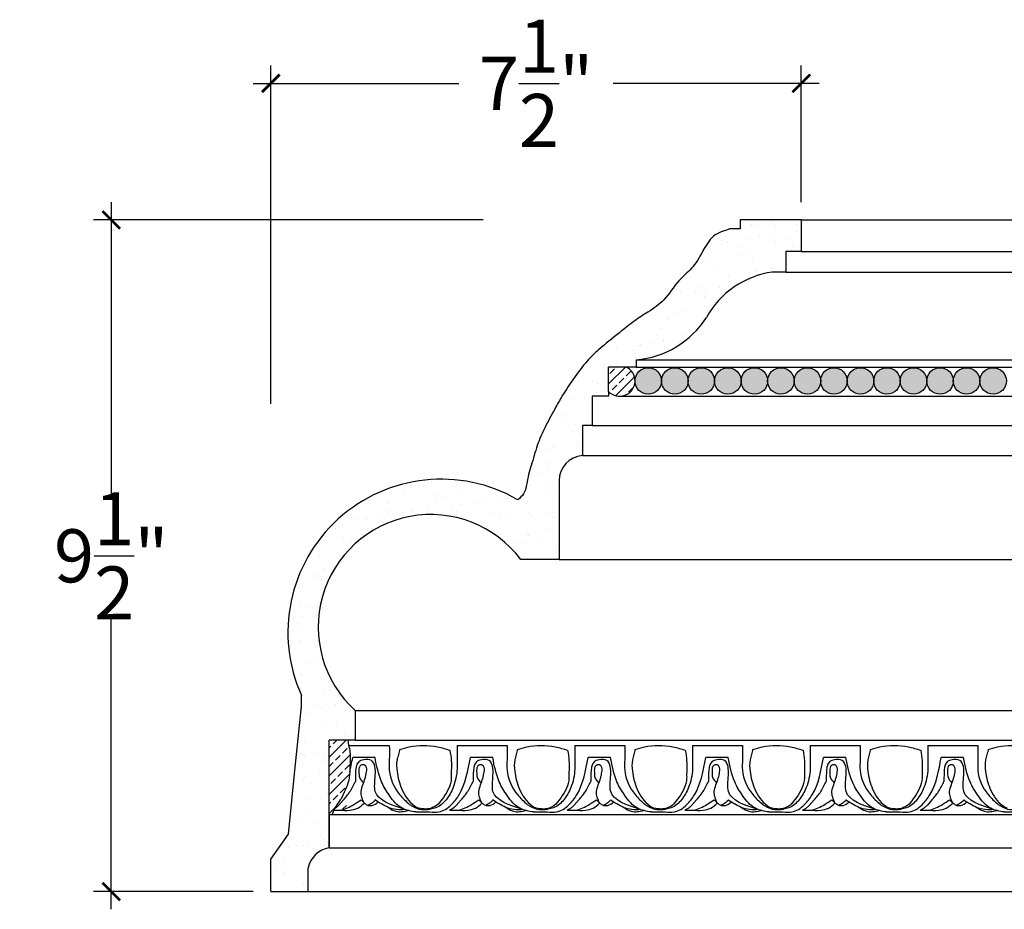
# Model space of a CAD drawing. Units: inches. Extents: x -128.6 to -99, y 184.4 to 235.2.
# Drawn here: x -128.6 to -114.6, y 221.6 to 234.1 of the extents above; entities that cross this region are included whole.
import ezdxf

# ---------------------------------------------------------------- set-up
doc = ezdxf.new("R2010")
doc.units = ezdxf.units.IN
doc.header["$MEASUREMENT"] = 0
doc.layers.add('OBJECT', color=7, linetype='Continuous')
doc.layers.add('Text', color=7, linetype='Continuous')
doc.styles.add('NOTES 6', font='arial.ttf', dxfattribs={"height": 0.75})
doc.dimstyles.new('DIM-6', dxfattribs={"dimtxt": 0.75, "dimasz": 0.25, "dimexe": 0.25, "dimexo": 0.25, "dimgap": 0.125, "dimtad": 0, "dimtih": 1, "dimtoh": 1, "dimdec": 4, "dimzin": 3, "dimdsep": 46, "dimlunit": 4, "dimtxsty": 'NOTES 6', "dimblk1": 'ARCHTICK', "dimblk2": 'ARCHTICK', "dimsah": 1, "dimcen": 0, "dimdle": 0.25, "dimclrd": 256, "dimclre": 256, "dimclrt": 256, "dimadec": 0, "dimazin": 0, "dimtfac": 1, "dimtdec": 4, "dimtix": 1, "dimtmove": 2, "dimatfit": 3, "dimldrblk": 'ARCHTICK', "dimfxl": 0, "dimfrac": 1, "dimtolj": 1, "dimtzin": 0, "dimlwd": -1, "dimlwe": -1, "dimarcsym": 0})

# ---------------------------------------------------------------- blocks, each defined once
blk = doc.blocks.new('_ArchTick')
at = {"color": 0, "linetype": 'ByBlock', "const_width": 0.15}
blk.add_lwpolyline([(-0.5, -0.5), (0.5, 0.5)], dxfattribs=at)
blk = doc.blocks.new('*D5')
at = {"layer": 'Defpoints', "color": 0}
for p in [(-125.011, 233.239), (-117.511, 231.306), (-125.011, 228.454)]:
    blk.add_point(p, dxfattribs=at)
at = {"layer": 'OBJECT'}
for p, q in [((-125.011, 228.704), (-125.011, 233.489)), ((-117.511, 231.556), (-117.511, 233.489)), ((-125.261, 233.239), (-122.351, 233.239)), ((-117.261, 233.239), (-120.172, 233.239))]:
    blk.add_line(p, q, dxfattribs=at)
at = {"layer": 'OBJECT', "xscale": 0.25, "yscale": 0.25, "zscale": 0.25, "rotation": 180}
blk.add_blockref('_ArchTick', (-125.011, 233.239), dxfattribs=at)
at = {"layer": 'OBJECT', "xscale": 0.25, "yscale": 0.25, "zscale": 0.25}
blk.add_blockref('_ArchTick', (-117.511, 233.239), dxfattribs=at)
at = {"layer": 'OBJECT', "insert": (-121.261, 233.239), "char_height": 0.75, "attachment_point": 5, "style": 'NOTES 6'}
blk.add_mtext('\\A1;{\\fArial Baltic|b0|i0|c186|p34;7\\S1/2;"}', dxfattribs=at)
blk = doc.blocks.new('*D8')
at = {"layer": 'Defpoints', "color": 0, "linetype": 'ByBlock'}
for p in [(-121.76, 231.306), (-127.267, 221.806), (-125.011, 221.806)]:
    blk.add_point(p, dxfattribs=at)
at = {"layer": 'Text'}
for p, q in [((-127.267, 231.556), (-127.267, 227.44)), ((-127.267, 221.556), (-127.267, 225.672))]:
    blk.add_line(p, q, dxfattribs=at)
at = {"layer": 'Text', "linetype": 'ByBlock'}
for p, q in [((-122.01, 231.306), (-127.517, 231.306)), ((-125.261, 221.806), (-127.517, 221.806))]:
    blk.add_line(p, q, dxfattribs=at)
at = {"layer": 'Text', "linetype": 'ByBlock', "xscale": 0.25, "yscale": 0.25, "zscale": 0.25}
for p, rotation in [((-127.267, 231.306), 90), ((-127.267, 221.806), 270)]:
    blk.add_blockref('_ArchTick', p, dxfattribs=dict(at, rotation=rotation))
at = {"layer": 'Text', "linetype": 'ByBlock', "insert": (-127.267, 226.556), "char_height": 0.75, "attachment_point": 5, "style": 'NOTES 6'}
blk.add_mtext('\\A1;{\\fArial Baltic|b0|i0|c186|p34;9\\S1/2;"}', dxfattribs=at)

msp = doc.modelspace()

# ---------------------------------------------------------------- hatches: boundary and pattern name
at = {"layer": 'OBJECT', "linetype": 'ByBlock'}
h = msp.add_hatch(dxfattribs=at)
h.set_pattern_fill('AR-SAND', color=0, scale=0.25)
edge = h.paths.add_edge_path()
edge.add_line((-117.72909, 230.85836), (-117.51146, 230.85836))
edge.add_line((-117.51146, 230.85836), (-117.51146, 231.306))
edge.add_line((-117.51146, 231.306), (-118.37763, 231.306))
edge.add_line((-118.37763, 231.306), (-118.37763, 231.17888))
edge.add_line((-118.37763, 231.17888), (-118.52452, 231.17888))
edge.add_spline(control_points=[(-118.52452, 231.17888), (-118.60697, 231.15291), (-118.77882, 231.0988), (-118.9103, 230.85052), (-119.04457, 230.62032), (-119.27718, 230.43401), (-119.42561, 230.17343), (-119.664, 230.01167), (-119.88345, 229.87519), (-120.1085, 229.68659), (-120.34335, 229.51009), (-120.56232, 229.29325), (-120.72374, 229.07355), (-120.87106, 228.85777), (-120.99807, 228.63428), (-121.11945, 228.40998), (-121.24253, 228.14708), (-121.31463, 227.87415), (-121.39039, 227.64004), (-121.41081, 227.43902), (-121.4891, 227.37482), (-121.51983, 227.34962)], knot_values=[0, 0, 0, 0, 0.24961363, 0.52025689, 0.79838761, 1.05146671, 1.3995391, 1.6772265, 1.90195331, 2.17656124, 2.55577421, 2.7829232, 3.09797794, 3.3717035, 3.56650952, 3.86866905, 4.13704123, 4.435458, 4.70925683, 4.88818697, 5.0038288, 5.0038288, 5.0038288, 5.0038288], degree=3, periodic=0)
edge.add_arc((-122.60226, 225.47143), 2.16777, 60.044464, 204.31337)
edge.add_line((-124.57776, 224.5789), (-124.57776, 224.4262))
edge.add_line((-124.57776, 224.4262), (-124.67045, 223.52148))
edge.add_line((-124.67045, 223.52148), (-124.76279, 222.62018))
edge.add_line((-124.76279, 222.62018), (-125.01146, 222.2646))
edge.add_line((-125.01146, 222.2646), (-125.01146, 221.806))
edge.add_line((-125.01146, 221.806), (-124.48444, 221.806))
edge.add_line((-124.48444, 221.806), (-124.48444, 222.14406))
edge.add_arc((-124.11763, 222.05577), 0.37729, 100.69071, 166.465938, ccw=False)
edge.add_line((-124.18762, 222.42651), (-124.18762, 222.89833))
edge.add_line((-124.18762, 222.89833), (-124.18762, 223.95059))
edge.add_line((-124.18762, 223.95059), (-123.91807, 223.95059))
edge.add_line((-123.91807, 223.95059), (-123.81905, 223.95059))
edge.add_line((-123.81905, 223.95059), (-123.81905, 224.3683))
edge.add_arc((-122.74915, 225.54751), 1.59224, 37.019993, 227.782224, ccw=False)
edge.add_line((-121.47786, 226.50618), (-120.93459, 226.50618))
edge.add_line((-120.93459, 226.50618), (-120.93485, 227.61772))
edge.add_arc((-120.57841, 227.61789), 0.35644, 94.384438, 180.027096, ccw=False)
edge.add_line((-120.60566, 227.97329), (-120.60566, 228.39889))
edge.add_line((-120.60566, 228.39889), (-120.46985, 228.39889))
edge.add_line((-120.46985, 228.39889), (-120.46985, 228.81215))
edge.add_line((-120.46985, 228.81215), (-120.23525, 228.81215))
edge.add_line((-120.23525, 228.81215), (-120.23525, 228.88))
edge.add_line((-120.23525, 228.88), (-120.23525, 229.22542))
edge.add_line((-120.23525, 229.22542), (-119.98831, 229.22542))
edge.add_line((-119.98831, 229.22542), (-119.84631, 229.22542))
edge.add_line((-119.84631, 229.22542), (-119.84631, 229.33028))
edge.add_arc((-119.9486, 230.62427), 1.29803, 274.51947, 327.61314)
edge.add_arc((-117.74317, 229.31343), 1.26865, 98.109712, 150.973502, ccw=False)
edge.add_line((-117.92214, 230.5694), (-117.72909, 230.5694))
edge.add_line((-117.72909, 230.5694), (-117.72909, 230.85836))
h = msp.add_hatch(dxfattribs=at)
h.set_pattern_fill('ANSI33', color=0, scale=0.75)
h.paths.add_polyline_path([(-119.98831, 229.22542), (-120.23525, 229.22542), (-120.23525, 228.88, 1.21061036)])
at = {"layer": 'OBJECT'}
for points in [[(-119.48737, 229.02897, 1), (-119.86237, 229.02897, 1)], [(-119.11237, 229.02897, 1), (-119.48737, 229.02897, 1)], [(-118.73737, 229.02897, 1), (-119.11237, 229.02897, 1)], [(-118.36237, 229.02897, 1), (-118.73737, 229.02897, 1)], [(-117.98737, 229.02897, 1), (-118.36237, 229.02897, 1)], [(-117.61237, 229.02897, 1), (-117.98737, 229.02897, 1)], [(-117.23737, 229.02897, 1), (-117.61237, 229.02897, 1)], [(-116.86237, 229.02897, 1), (-117.23737, 229.02897, 1)], [(-116.48737, 229.02897, 1), (-116.86237, 229.02897, 1)], [(-116.11237, 229.02897, 1), (-116.48737, 229.02897, 1)], [(-115.73737, 229.02897, 1), (-116.11237, 229.02897, 1)], [(-115.36237, 229.02897, 1), (-115.73737, 229.02897, 1)], [(-114.98737, 229.02897, 1), (-115.36237, 229.02897, 1)], [(-114.61237, 229.02897, 1), (-114.98737, 229.02897, 1)]]:
    msp.add_hatch(color=253, dxfattribs=at).paths.add_polyline_path(points)
at = {"layer": 'OBJECT', "linetype": 'ByBlock'}
h = msp.add_hatch(dxfattribs=at)
h.set_pattern_fill('ANSI33', color=0, scale=0.75)
edge = h.paths.add_edge_path()
edge.add_spline(control_points=[(-124.10942, 222.98281), (-124.09876, 223.0038), (-124.07037, 223.0441), (-124.00516, 223.13186), (-123.97254, 223.21752), (-123.88708, 223.39002), (-123.89568, 223.63871), (-123.8857, 223.78842), (-123.90801, 223.85808), (-123.9115, 223.87516)], knot_values=[0.05827376, 0.05827376, 0.05827376, 0.05827376, 0.11358016, 0.21858822, 0.32909817, 0.47241098, 0.79790941, 1.01889722, 1.07063234, 1.07063234, 1.07063234, 1.07063234], degree=3, periodic=0)
edge.add_spline(control_points=[(-123.9115, 223.87516), (-123.91534, 223.89394), (-123.91828, 223.91739), (-123.91807, 223.95059)], knot_values=[0.00140367, 0.00140367, 0.00140367, 0.00140367, 0.05827376, 0.05827376, 0.05827376, 0.05827376], degree=3, periodic=0)
edge.add_line((-123.91807, 223.95059), (-124.18762, 223.95059))
edge.add_line((-124.18762, 223.95059), (-124.18762, 222.89833))
edge.add_line((-124.18762, 222.89833), (-124.14328, 222.89833))
edge.add_spline(control_points=[(-124.14328, 222.89833), (-124.13513, 222.92245), (-124.12792, 222.94154), (-124.12124, 222.95724)], knot_values=[1.09036302, 1.09036302, 1.09036302, 1.09036302, 1.12236445, 1.12236445, 1.12236445, 1.12236445], degree=3, periodic=0)
edge.add_spline(control_points=[(-123.73453, 223.10576), (-123.7682, 223.08311), (-123.85791, 223.02274), (-123.98527, 222.95635), (-124.08181, 222.95664), (-124.12124, 222.95724)], knot_values=[0.0401118, 0.0401118, 0.0401118, 0.0401118, 0.16255192, 0.36638131, 0.45205728, 0.45205728, 0.45205728, 0.45205728], degree=3, periodic=0)
edge.add_spline(control_points=[(-124.12124, 222.95724), (-124.11713, 222.96692), (-124.11322, 222.97532), (-124.10942, 222.98281)], knot_values=[1.07063234, 1.07063234, 1.07063234, 1.07063234, 1.09036302, 1.09036302, 1.09036302, 1.09036302], degree=3, periodic=0)

# ---------------------------------------------------------------- linework, layer by layer
at = {"layer": 'OBJECT', "color": 0}
for p, q in [((-117.51146, 231.306), (-118.37763, 231.306)), ((-118.37763, 231.306), (-118.37763, 231.17888)), ((-117.51146, 231.306), (-117.51146, 230.85836)), ((-117.51146, 231.306), (-100.51147, 231.306)), ((-118.37763, 231.17888), (-118.52452, 231.17888)), ((-117.51146, 230.85836), (-117.72909, 230.85836)), ((-117.72909, 230.85836), (-117.72909, 230.5694)), ((-117.51146, 230.85836), (-100.72909, 230.85836)), ((-117.72909, 230.5694), (-117.92214, 230.5694)), ((-117.72909, 230.5694), (-100.72909, 230.5694)), ((-119.84631, 229.33028), (-119.84631, 229.22542)), ((-119.84631, 229.33028), (-102.84631, 229.33028)), ((-119.84631, 229.22542), (-119.98831, 229.22542)), ((-119.84631, 229.22542), (-102.84631, 229.22542)), ((-120.23525, 228.88), (-120.23525, 228.81215)), ((-120.23525, 228.81215), (-120.46985, 228.81215)), ((-120.46985, 228.81215), (-120.46985, 228.39889)), ((-120.46985, 228.39889), (-120.60566, 228.39889)), ((-120.60566, 228.39889), (-120.60566, 227.97329)), ((-120.46985, 228.39889), (-103.46985, 228.39889)), ((-120.60566, 227.97329), (-103.60566, 227.97329)), ((-120.93485, 227.61772), (-120.93459, 226.50618)), ((-120.93459, 226.50618), (-121.47786, 226.50618)), ((-120.93459, 226.50618), (-104.47786, 226.50618)), ((-124.57776, 224.4262), (-124.57776, 224.5789)), ((-124.67045, 223.52148), (-124.57776, 224.4262)), ((-123.81905, 224.3683), (-123.81905, 223.95059)), ((-123.81905, 224.3683), (-106.81905, 224.3683)), ((-123.81905, 223.95059), (-123.91807, 223.95059)), ((-123.81905, 223.95059), (-106.81905, 223.95059)), ((-124.76279, 222.62018), (-124.67045, 223.52148)), ((-124.18762, 222.89833), (-124.18762, 222.42651)), ((-125.01146, 222.2646), (-124.76279, 222.62018)), ((-124.18762, 222.42651), (-107.18762, 222.42651)), ((-125.01146, 221.806), (-125.01146, 222.2646)), ((-124.48444, 221.806), (-124.48444, 222.14406)), ((-125.01146, 221.806), (-124.48444, 221.806)), ((-124.48444, 221.806), (-107.48444, 221.806))]:
    msp.add_line(p, q, dxfattribs=at)
at = {"layer": 'OBJECT', "color": 0, "linetype": 'ByBlock'}
msp.add_line((-120.07857, 228.81278), (-103.46985, 228.81215), dxfattribs=at)
at = {"layer": 'OBJECT', "color": 7}
for centre in [(-119.67487, 229.02897), (-119.29987, 229.02897), (-118.92487, 229.02897), (-118.54987, 229.02897), (-118.17487, 229.02897), (-117.79987, 229.02897), (-117.42487, 229.02897), (-117.04987, 229.02897), (-116.67487, 229.02897), (-116.29987, 229.02897), (-115.92487, 229.02897), (-115.54987, 229.02897), (-115.17487, 229.02897), (-114.79987, 229.02897)]:
    msp.add_circle(centre, 0.1875, dxfattribs=at)
at = {"layer": 'OBJECT', "color": 0}
for centre, radius, start, end in [((-117.74317, 229.31343), 1.26865, 98.109712, 150.973502), ((-119.9486, 230.62427), 1.29803, 274.51947, 327.61314), ((-120.07857, 229.02897), 0.21619, 223.553878, 65.323019), ((-120.57841, 227.61789), 0.35644, 94.384438, 180.027096), ((-122.60226, 225.47143), 2.16777, 60.044464, 204.31337), ((-122.74915, 225.54751), 1.59224, 37.019993, 227.782224), ((-124.11763, 222.05577), 0.37729, 100.69071, 166.465938)]:
    msp.add_arc(centre, radius, start, end, dxfattribs=at)
msp.add_spline([(-118.52452, 231.17888), (-118.75204, 231.0762), (-118.90944, 230.85604), (-119.0629, 230.62408), (-119.24186, 230.44512), (-119.45907, 230.17314), (-119.67917, 230.00383), (-119.8667, 229.88001), (-120.08291, 229.7107), (-120.37702, 229.47133), (-120.53764, 229.31071), (-120.73026, 229.06139), (-120.88219, 228.8337), (-120.97991, 228.66518), (-121.1221, 228.39857), (-121.23117, 228.15336), (-121.31909, 227.86819), (-121.38921, 227.60352), (-121.43806, 227.43139), (-121.51983, 227.34962)], degree=3, dxfattribs=at)
at = {"layer": 'Text', "color": 0, "linetype": 'ByBlock'}
for p, q in [((-119.98831, 229.22542), (-120.23525, 229.22542)), ((-120.23525, 228.88), (-120.23525, 229.22542)), ((-123.91807, 223.95059), (-124.18762, 223.95059)), ((-124.18762, 222.89833), (-124.18762, 223.95059)), ((-123.9115, 223.87516), (-123.3359, 223.87516)), ((-122.37759, 223.87516), (-121.67188, 223.87516)), ((-120.71357, 223.87516), (-120.00786, 223.87516)), ((-119.04955, 223.87516), (-118.34384, 223.87516)), ((-117.38554, 223.87516), (-116.67982, 223.87516)), ((-115.72152, 223.87516), (-115.0158, 223.87516)), ((-123.98387, 223.10274), (-124.05394, 223.0247)), ((-122.31985, 223.10274), (-122.38993, 223.0247)), ((-120.65583, 223.10274), (-120.72591, 223.0247)), ((-118.99181, 223.10274), (-119.06189, 223.0247)), ((-117.32779, 223.10274), (-117.39787, 223.0247)), ((-115.66378, 223.10274), (-115.73385, 223.0247)), ((-124.18762, 222.89833), (-117.90065, 222.89833)), ((-124.18762, 222.42651), (-124.18762, 222.89833)), ((-124.18762, 222.89833), (-107.18762, 222.89833))]:
    msp.add_line(p, q, dxfattribs=at)
for points, knots in [([(-123.91807, 223.95059), (-123.91848, 223.88719), (-123.88475, 223.80266), (-123.89568, 223.63871), (-123.88708, 223.39002), (-123.97254, 223.21752), (-124.00516, 223.13186), (-124.08283, 223.02733), (-124.11602, 222.97901), (-124.14328, 222.89833)], [0.00140367, 0.00140367, 0.00140367, 0.00140367, 0.11000887, 0.33099669, 0.65649511, 0.79980792, 0.91031787, 1.01532593, 1.12236445, 1.12236445, 1.12236445, 1.12236445]), ([(-123.98387, 223.10274), (-123.95135, 223.14101), (-123.88519, 223.22194), (-123.83856, 223.31622), (-123.81415, 223.36558)], [0.221238281, 0.221238281, 0.221238281, 0.221238281, 0.370884929, 0.53528542, 0.53528542, 0.53528542, 0.53528542]), ([(-122.31985, 223.10274), (-122.28733, 223.14101), (-122.22117, 223.22194), (-122.17454, 223.31622), (-122.15013, 223.36558)], [0.221238281, 0.221238281, 0.221238281, 0.221238281, 0.370884929, 0.53528542, 0.53528542, 0.53528542, 0.53528542]), ([(-120.65583, 223.10274), (-120.62332, 223.14101), (-120.55715, 223.22194), (-120.51052, 223.31622), (-120.48612, 223.36558)], [0.221238281, 0.221238281, 0.221238281, 0.221238281, 0.370884929, 0.53528542, 0.53528542, 0.53528542, 0.53528542]), ([(-118.99181, 223.10274), (-118.9593, 223.14101), (-118.89313, 223.22194), (-118.84651, 223.31622), (-118.8221, 223.36558)], [0.221238281, 0.221238281, 0.221238281, 0.221238281, 0.370884929, 0.53528542, 0.53528542, 0.53528542, 0.53528542]), ([(-117.32779, 223.10274), (-117.29528, 223.14101), (-117.22911, 223.22194), (-117.18249, 223.31622), (-117.15808, 223.36558)], [0.221238281, 0.221238281, 0.221238281, 0.221238281, 0.370884929, 0.53528542, 0.53528542, 0.53528542, 0.53528542]), ([(-115.66378, 223.10274), (-115.63126, 223.14101), (-115.56509, 223.22194), (-115.51847, 223.31622), (-115.49406, 223.36558)], [0.221238281, 0.221238281, 0.221238281, 0.221238281, 0.370884929, 0.53528542, 0.53528542, 0.53528542, 0.53528542]), ([(-124.12124, 222.95724), (-124.08181, 222.95664), (-123.98527, 222.95635), (-123.85791, 223.02274), (-123.7682, 223.08311), (-123.73453, 223.10576)], [0.040111796, 0.040111796, 0.040111796, 0.040111796, 0.125787761, 0.329617154, 0.452057278, 0.452057278, 0.452057278, 0.452057278]), ([(-124.10942, 222.98281), (-124.10102, 222.98774), (-124.08123, 223.0003), (-124.06348, 223.01557), (-124.05394, 223.0247)], [0.0464183984, 0.0464183984, 0.0464183984, 0.0464183984, 0.0773765047, 0.1170444022, 0.1170444022, 0.1170444022, 0.1170444022]), ([(-122.48705, 222.96058), (-122.4639, 222.9724), (-122.42887, 222.99026), (-122.39946, 223.01557), (-122.38993, 223.0247)], [0, 0, 0, 0, 0.077376505, 0.117044402, 0.117044402, 0.117044402, 0.117044402]), ([(-120.82303, 222.96058), (-120.79988, 222.9724), (-120.76485, 222.99026), (-120.73545, 223.01557), (-120.72591, 223.0247)], [0, 0, 0, 0, 0.077376505, 0.117044402, 0.117044402, 0.117044402, 0.117044402]), ([(-119.15902, 222.96058), (-119.13586, 222.9724), (-119.10084, 222.99026), (-119.07143, 223.01557), (-119.06189, 223.0247)], [0, 0, 0, 0, 0.077376505, 0.117044402, 0.117044402, 0.117044402, 0.117044402]), ([(-117.495, 222.96058), (-117.47184, 222.9724), (-117.43682, 222.99026), (-117.40741, 223.01557), (-117.39787, 223.0247)], [0, 0, 0, 0, 0.077376505, 0.117044402, 0.117044402, 0.117044402, 0.117044402]), ([(-115.83098, 222.96058), (-115.80782, 222.9724), (-115.7728, 222.99026), (-115.74339, 223.01557), (-115.73385, 223.0247)], [0, 0, 0, 0, 0.077376505, 0.117044402, 0.117044402, 0.117044402, 0.117044402])]:
    msp.add_open_spline(points, degree=3, knots=knots, dxfattribs=at)
for points in [[(-123.3359, 223.87516), (-123.3359, 223.67433), (-123.3359, 223.52513), (-123.18986, 223.17875), (-123.05016, 223.03905)], [(-123.18724, 223.8181), (-123.05668, 223.85309), (-122.65409, 223.85309), (-122.4793, 223.80752)], [(-122.37759, 223.87516), (-122.37743, 223.68977), (-122.37743, 223.54357), (-122.43467, 223.2768), (-122.53382, 223.10506), (-122.67955, 222.99062), (-122.75668, 222.97324)], [(-121.67188, 223.87516), (-121.67188, 223.67433), (-121.67188, 223.52513), (-121.52585, 223.17875), (-121.38614, 223.03905)], [(-121.52322, 223.8181), (-121.39266, 223.85309), (-120.99007, 223.85309), (-120.81528, 223.80752)], [(-120.71357, 223.87516), (-120.71341, 223.68977), (-120.71341, 223.54357), (-120.77065, 223.2768), (-120.8698, 223.10506), (-121.01554, 222.99062), (-121.09267, 222.97324)], [(-120.00786, 223.87516), (-120.00786, 223.67433), (-120.00786, 223.52513), (-119.86183, 223.17875), (-119.72212, 223.03905)], [(-119.8592, 223.8181), (-119.72864, 223.85309), (-119.32606, 223.85309), (-119.15127, 223.80752)], [(-119.04955, 223.87516), (-119.04939, 223.68977), (-119.04939, 223.54357), (-119.10663, 223.2768), (-119.20578, 223.10506), (-119.35152, 222.99062), (-119.42865, 222.97324)], [(-118.34384, 223.87516), (-118.34384, 223.67433), (-118.34384, 223.52513), (-118.19781, 223.17875), (-118.0581, 223.03905)], [(-118.19518, 223.8181), (-118.06462, 223.85309), (-117.66204, 223.85309), (-117.48725, 223.80752)], [(-117.38554, 223.87516), (-117.38538, 223.68977), (-117.38538, 223.54357), (-117.44261, 223.2768), (-117.54177, 223.10506), (-117.6875, 222.99062), (-117.76463, 222.97324)], [(-116.67982, 223.87516), (-116.67982, 223.67433), (-116.67982, 223.52513), (-116.53379, 223.17875), (-116.39409, 223.03905)], [(-116.53116, 223.8181), (-116.4006, 223.85309), (-115.99802, 223.85309), (-115.82323, 223.80752)], [(-115.72152, 223.87516), (-115.72136, 223.68977), (-115.72136, 223.54357), (-115.77859, 223.2768), (-115.87775, 223.10506), (-116.02348, 222.99062), (-116.10061, 222.97324)], [(-115.0158, 223.87516), (-115.0158, 223.67433), (-115.0158, 223.52513), (-114.86977, 223.17875), (-114.73007, 223.03905)], [(-114.86715, 223.8181), (-114.73658, 223.85309), (-114.334, 223.85309), (-114.15921, 223.80752)], [(-123.53804, 223.70477), (-123.85372, 223.70477)], [(-122.96137, 222.93305), (-123.15327, 222.98447), (-123.33286, 223.16406), (-123.44538, 223.35895), (-123.53804, 223.70477)], [(-123.18724, 223.8181), (-123.20644, 223.74646), (-123.22735, 223.6684), (-123.22735, 223.50753), (-123.15992, 223.25588), (-122.97923, 223.01905), (-122.92203, 222.98603)], [(-122.96137, 222.93305), (-122.76264, 222.93305), (-122.63661, 222.93305), (-122.46084, 223.03453), (-122.35068, 223.1738), (-122.1897, 223.70477)], [(-122.4793, 223.80752), (-122.46031, 223.65643), (-122.46031, 223.44822), (-122.46031, 223.40925), (-122.57046, 223.13888), (-122.64464, 223.04158)], [(-121.87402, 223.70477), (-122.1897, 223.70477)], [(-121.29735, 222.93305), (-121.48925, 222.98447), (-121.66884, 223.16406), (-121.78136, 223.35895), (-121.87402, 223.70477)], [(-121.52322, 223.8181), (-121.54242, 223.74646), (-121.56333, 223.6684), (-121.56333, 223.50753), (-121.4959, 223.25588), (-121.31521, 223.01905), (-121.25801, 222.98603)], [(-121.29735, 222.93305), (-121.09862, 222.93305), (-120.9726, 222.93305), (-120.79682, 223.03453), (-120.68666, 223.1738), (-120.52568, 223.70477)], [(-120.81528, 223.80752), (-120.79629, 223.65643), (-120.79629, 223.44822), (-120.79629, 223.40925), (-120.90644, 223.13888), (-120.98062, 223.04158)], [(-120.21, 223.70477), (-120.52568, 223.70477)], [(-119.63333, 222.93305), (-119.82523, 222.98447), (-120.00482, 223.16406), (-120.11734, 223.35895), (-120.21, 223.70477)], [(-119.8592, 223.8181), (-119.8784, 223.74646), (-119.89931, 223.6684), (-119.89931, 223.50753), (-119.83188, 223.25588), (-119.65119, 223.01905), (-119.59399, 222.98603)], [(-119.63333, 222.93305), (-119.4346, 222.93305), (-119.30858, 222.93305), (-119.1328, 223.03453), (-119.02264, 223.1738), (-118.86166, 223.70477)], [(-119.15127, 223.80752), (-119.13228, 223.65643), (-119.13228, 223.44822), (-119.13228, 223.40925), (-119.24242, 223.13888), (-119.3166, 223.04158)], [(-118.54599, 223.70477), (-118.86166, 223.70477)], [(-117.96931, 222.93305), (-118.16121, 222.98447), (-118.3408, 223.16406), (-118.45332, 223.35895), (-118.54599, 223.70477)], [(-118.19518, 223.8181), (-118.21438, 223.74646), (-118.2353, 223.6684), (-118.2353, 223.50753), (-118.16786, 223.25588), (-117.98718, 223.01905), (-117.92997, 222.98603)], [(-117.96931, 222.93305), (-117.77059, 222.93305), (-117.64456, 222.93305), (-117.46878, 223.03453), (-117.35862, 223.1738), (-117.19765, 223.70477)], [(-117.48725, 223.80752), (-117.46826, 223.65643), (-117.46826, 223.44822), (-117.46826, 223.40925), (-117.5784, 223.13888), (-117.65258, 223.04158)], [(-116.88197, 223.70477), (-117.19765, 223.70477)], [(-116.3053, 222.93305), (-116.49719, 222.98447), (-116.67679, 223.16406), (-116.7893, 223.35895), (-116.88197, 223.70477)], [(-116.53116, 223.8181), (-116.55036, 223.74646), (-116.57128, 223.6684), (-116.57128, 223.50753), (-116.50385, 223.25588), (-116.32316, 223.01905), (-116.26595, 222.98603)], [(-116.3053, 222.93305), (-116.10657, 222.93305), (-115.98054, 222.93305), (-115.80477, 223.03453), (-115.6946, 223.1738), (-115.53363, 223.70477)], [(-115.82323, 223.80752), (-115.80424, 223.65643), (-115.80424, 223.44822), (-115.80424, 223.40925), (-115.91438, 223.13888), (-115.98856, 223.04158)], [(-115.21795, 223.70477), (-115.53363, 223.70477)], [(-114.64128, 222.93305), (-114.83317, 222.98447), (-115.01277, 223.16406), (-115.12529, 223.35895), (-115.21795, 223.70477)], [(-114.86715, 223.8181), (-114.88634, 223.74646), (-114.90726, 223.6684), (-114.90726, 223.50753), (-114.83983, 223.25588), (-114.65914, 223.01905), (-114.60194, 222.98603)], [(-114.64128, 222.93305), (-114.44255, 222.93305), (-114.31652, 222.93305), (-114.14075, 223.03453), (-114.03059, 223.1738), (-113.86961, 223.70477)], [(-123.11185, 222.96641), (-123.53436, 223.22415), (-123.53436, 223.45116), (-123.59028, 223.65984), (-123.69852, 223.6697), (-123.76929, 223.64018), (-123.81355, 223.475), (-123.81415, 223.36558)], [(-123.69114, 223.05941), (-123.73453, 223.2231), (-123.70976, 223.31553), (-123.67783, 223.4115), (-123.66637, 223.45477), (-123.65837, 223.49859), (-123.66895, 223.57988), (-123.72533, 223.60041), (-123.75377, 223.57618), (-123.7652, 223.49933), (-123.75744, 223.42382), (-123.70176, 223.34491)], [(-121.44783, 222.96641), (-121.87034, 223.22415), (-121.87034, 223.45116), (-121.92626, 223.65984), (-122.0345, 223.6697), (-122.10527, 223.64018), (-122.14953, 223.475), (-122.15013, 223.36558)], [(-122.02712, 223.05941), (-122.07051, 223.2231), (-122.04574, 223.31553), (-122.01381, 223.4115), (-122.00235, 223.45477), (-121.99435, 223.49859), (-122.00493, 223.57988), (-122.06131, 223.60041), (-122.08976, 223.57618), (-122.10118, 223.49933), (-122.09342, 223.42382), (-122.03774, 223.34491)], [(-119.78382, 222.96641), (-120.20632, 223.22415), (-120.20632, 223.45116), (-120.26224, 223.65984), (-120.37048, 223.6697), (-120.44125, 223.64018), (-120.48551, 223.475), (-120.48612, 223.36558)], [(-120.3631, 223.05941), (-120.40649, 223.2231), (-120.38173, 223.31553), (-120.34979, 223.4115), (-120.33833, 223.45477), (-120.33033, 223.49859), (-120.34091, 223.57988), (-120.39729, 223.60041), (-120.42574, 223.57618), (-120.43717, 223.49933), (-120.4294, 223.42382), (-120.37372, 223.34491)], [(-118.1198, 222.96641), (-118.5423, 223.22415), (-118.5423, 223.45116), (-118.59822, 223.65984), (-118.70647, 223.6697), (-118.77723, 223.64018), (-118.82149, 223.475), (-118.8221, 223.36558)], [(-118.69909, 223.05941), (-118.74247, 223.2231), (-118.71771, 223.31553), (-118.68578, 223.4115), (-118.67431, 223.45477), (-118.66632, 223.49859), (-118.6769, 223.57988), (-118.73327, 223.60041), (-118.76172, 223.57618), (-118.77315, 223.49933), (-118.76539, 223.42382), (-118.7097, 223.34491)], [(-116.45578, 222.96641), (-116.87828, 223.22415), (-116.87828, 223.45116), (-116.9342, 223.65984), (-117.04245, 223.6697), (-117.11321, 223.64018), (-117.15747, 223.475), (-117.15808, 223.36558)], [(-117.03507, 223.05941), (-117.07845, 223.2231), (-117.05369, 223.31553), (-117.02176, 223.4115), (-117.01029, 223.45477), (-117.0023, 223.49859), (-117.01288, 223.57988), (-117.06925, 223.60041), (-117.0977, 223.57618), (-117.10913, 223.49933), (-117.10137, 223.42382), (-117.04568, 223.34491)], [(-114.79176, 222.96641), (-115.21426, 223.22415), (-115.21426, 223.45116), (-115.27018, 223.65984), (-115.37843, 223.6697), (-115.4492, 223.64018), (-115.49345, 223.475), (-115.49406, 223.36558)], [(-115.37105, 223.05941), (-115.41444, 223.2231), (-115.38967, 223.31553), (-115.35774, 223.4115), (-115.34628, 223.45477), (-115.33828, 223.49859), (-115.34886, 223.57988), (-115.40523, 223.60041), (-115.43368, 223.57618), (-115.44511, 223.49933), (-115.43735, 223.42382), (-115.38166, 223.34491)], [(-124.04946, 222.95807), (-123.8924, 222.95807), (-123.78331, 222.9873), (-123.69114, 223.05941)], [(-123.63764, 223.02546), (-123.67689, 223.04812), (-123.73453, 223.10576)], [(-123.53436, 223.10237), (-123.57525, 223.06148), (-123.63764, 223.02546)], [(-123.63764, 223.02546), (-123.57633, 223.02546), (-123.49187, 223.07422)], [(-123.11185, 222.96641), (-123.23534, 222.96641), (-123.35388, 222.99817), (-123.53436, 223.10237)], [(-123.05016, 223.03905), (-122.91465, 222.97324), (-122.75668, 222.97324)], [(-122.64464, 223.04158), (-122.73896, 222.98819), (-122.81563, 222.9745), (-122.92203, 222.98603)], [(-122.48705, 222.96058), (-122.36127, 222.96058), (-122.17308, 223.03889), (-122.07051, 223.10576)], [(-122.38545, 222.95807), (-122.22838, 222.95807), (-122.11929, 222.9873), (-122.02712, 223.05941)], [(-121.97362, 223.02546), (-122.01288, 223.04812), (-122.07051, 223.10576)], [(-121.87034, 223.10237), (-121.91123, 223.06148), (-121.97362, 223.02546)], [(-121.97362, 223.02546), (-121.91231, 223.02546), (-121.82785, 223.07422)], [(-121.44783, 222.96641), (-121.57132, 222.96641), (-121.68986, 222.99817), (-121.87034, 223.10237)], [(-121.38614, 223.03905), (-121.25063, 222.97324), (-121.09267, 222.97324)], [(-120.98062, 223.04158), (-121.07494, 222.98819), (-121.15161, 222.9745), (-121.25801, 222.98603)], [(-120.82303, 222.96058), (-120.69725, 222.96058), (-120.50906, 223.03889), (-120.40649, 223.10576)], [(-120.72143, 222.95807), (-120.56436, 222.95807), (-120.45527, 222.9873), (-120.3631, 223.05941)], [(-120.3096, 223.02546), (-120.34886, 223.04812), (-120.40649, 223.10576)], [(-120.20632, 223.10237), (-120.24721, 223.06148), (-120.3096, 223.02546)], [(-120.3096, 223.02546), (-120.24829, 223.02546), (-120.16383, 223.07422)], [(-119.78382, 222.96641), (-119.9073, 222.96641), (-120.02585, 222.99817), (-120.20632, 223.10237)], [(-119.72212, 223.03905), (-119.58661, 222.97324), (-119.42865, 222.97324)], [(-119.3166, 223.04158), (-119.41092, 222.98819), (-119.48759, 222.9745), (-119.59399, 222.98603)], [(-119.15902, 222.96058), (-119.03323, 222.96058), (-118.84504, 223.03889), (-118.74247, 223.10576)], [(-119.05741, 222.95807), (-118.90034, 222.95807), (-118.79125, 222.9873), (-118.69909, 223.05941)], [(-118.64558, 223.02546), (-118.68484, 223.04812), (-118.74247, 223.10576)], [(-118.5423, 223.10237), (-118.58319, 223.06148), (-118.64558, 223.02546)], [(-118.64558, 223.02546), (-118.58427, 223.02546), (-118.49981, 223.07422)], [(-118.1198, 222.96641), (-118.24328, 222.96641), (-118.36183, 222.99817), (-118.5423, 223.10237)], [(-118.0581, 223.03905), (-117.92259, 222.97324), (-117.76463, 222.97324)], [(-117.65258, 223.04158), (-117.7469, 222.98819), (-117.82357, 222.9745), (-117.92997, 222.98603)], [(-117.495, 222.96058), (-117.36921, 222.96058), (-117.18102, 223.03889), (-117.07845, 223.10576)], [(-117.39339, 222.95807), (-117.23632, 222.95807), (-117.12723, 222.9873), (-117.03507, 223.05941)], [(-116.98156, 223.02546), (-117.02082, 223.04812), (-117.07845, 223.10576)], [(-116.87828, 223.10237), (-116.91917, 223.06148), (-116.98156, 223.02546)], [(-116.98156, 223.02546), (-116.92026, 223.02546), (-116.83579, 223.07422)], [(-116.45578, 222.96641), (-116.57926, 222.96641), (-116.69781, 222.99817), (-116.87828, 223.10237)], [(-116.39409, 223.03905), (-116.25857, 222.97324), (-116.10061, 222.97324)], [(-115.98856, 223.04158), (-116.08288, 222.98819), (-116.15955, 222.9745), (-116.26595, 222.98603)], [(-115.83098, 222.96058), (-115.70519, 222.96058), (-115.51701, 223.03889), (-115.41444, 223.10576)], [(-115.72937, 222.95807), (-115.5723, 222.95807), (-115.46321, 222.9873), (-115.37105, 223.05941)], [(-115.31754, 223.02546), (-115.3568, 223.04812), (-115.41444, 223.10576)], [(-115.21426, 223.10237), (-115.25515, 223.06148), (-115.31754, 223.02546)], [(-115.31754, 223.02546), (-115.25624, 223.02546), (-115.17177, 223.07422)], [(-114.79176, 222.96641), (-114.91524, 222.96641), (-115.03379, 222.99817), (-115.21426, 223.10237)], [(-114.73007, 223.03905), (-114.59455, 222.97324), (-114.43659, 222.97324)], [(-123.35224, 222.99749), (-123.24294, 222.94286), (-123.06899, 222.95344)], [(-121.68822, 222.99749), (-121.57892, 222.94286), (-121.40497, 222.95344)], [(-120.0242, 222.99749), (-119.9149, 222.94286), (-119.74095, 222.95344)], [(-118.36018, 222.99749), (-118.25088, 222.94286), (-118.07693, 222.95344)], [(-116.69616, 222.99749), (-116.58687, 222.94286), (-116.41291, 222.95344)], [(-115.03214, 222.99749), (-114.92285, 222.94286), (-114.74889, 222.95344)]]:
    msp.add_spline(points, degree=3, dxfattribs=at)
msp.add_open_spline([(-123.89244, 223.50539), (-123.8811, 223.55189), (-123.86741, 223.62833), (-123.85372, 223.70477)], degree=3, dxfattribs=at)

# ---------------------------------------------------------------- dimensions: what is measured, and where the dimension line sits
at = {"layer": 'OBJECT', "color": 0}
dim = msp.add_linear_dim(base=(-125.01146, 233.23936), p1=(-117.51146, 231.306), p2=(-125.01146, 228.45351), dimstyle='DIM-6', dxfattribs=at)
dim.commit()
dim.dimension.update_dxf_attribs({"geometry": '*D5', "text_midpoint": (-121.26146, 233.23936)})
at = {"layer": 'Text', "color": 0, "linetype": 'ByBlock'}
dim = msp.add_linear_dim(base=(-127.26696, 221.806), p1=(-121.76039, 231.306), p2=(-125.01146, 221.806), angle=90, dimstyle='DIM-6', dxfattribs=at)
dim.commit()
dim.dimension.update_dxf_attribs({"geometry": '*D8', "text_midpoint": (-127.26696, 226.556)})

doc.saveas('drawing.dxf')
